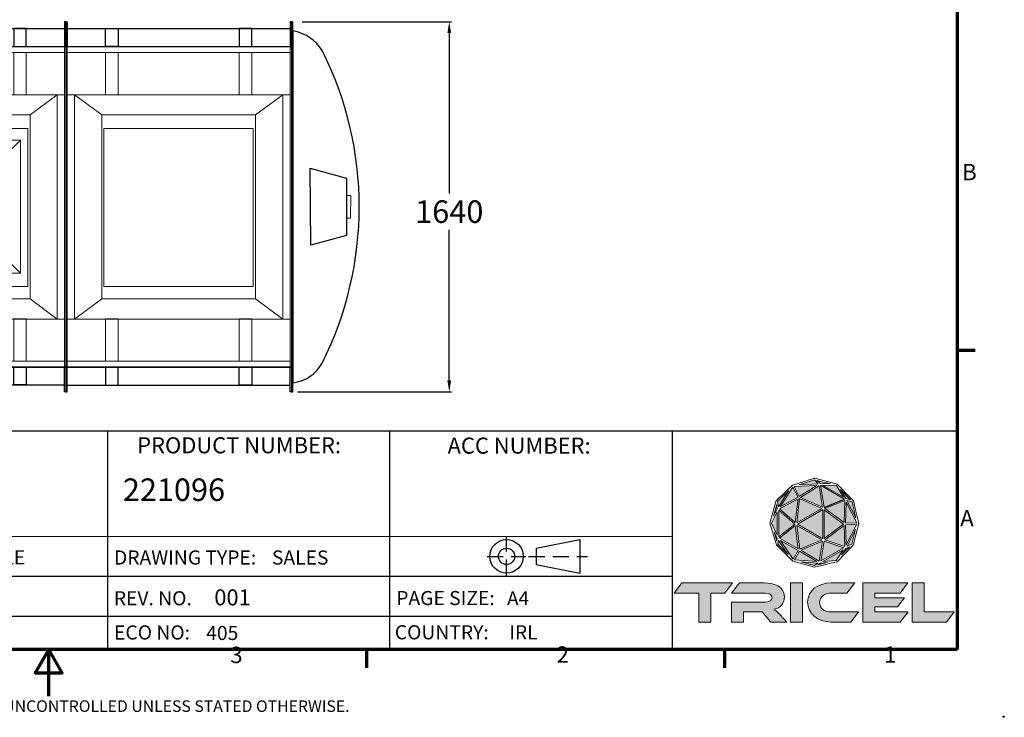
# Model space of a CAD drawing. Units: inches. Extents: x -7291 to 1179, y -225 to 5935.
# Drawn here: x -3186 to 1179, y -225 to 2867 of the extents above; entities that cross this region are included whole.
import ezdxf

# ---------------------------------------------------------------- set-up
doc = ezdxf.new("R2010")
doc.units = ezdxf.units.IN
doc.header["$MEASUREMENT"] = 0
doc.linetypes.add('HIDDEN', pattern=[0.375, 0.25, -0.125])
for name, color, linetype in [('0 @ 1', 7, 'Continuous'), ('Dimensions', 7, 'Continuous'), ('globe outline black', 7, 'Continuous'), ('globe outline colored', 9, 'Continuous'), ('hidden', 7, 'HIDDEN'), ('tricel outline blk', 250, 'Continuous')]:
    doc.layers.add(name, color=color, linetype=linetype)
for name, color, linetype, lineweight in [('Border (ISO)', 7, 'Continuous', 70), ('manhole', 92, 'Continuous', 18), ('pipework', 30, 'Continuous', 18)]:
    doc.layers.add(name, color=color, linetype=linetype, lineweight=lineweight)
for name, color, linetype, true_color in [('globe grey', 7, 'Continuous', 0x939598), ('globe secondary blue', 7, 'Continuous', 0x66c7ff), ('tricel main  blue', 7, 'Continuous', 0x0078bf), ('tricel outline color', 7, 'Continuous', 0x0078bf)]:
    doc.layers.add(name, color=color, linetype=linetype, true_color=true_color)
doc.styles.add('ARIAL', font='arial.ttf', dxfattribs={"height": 27})
doc.styles.add('Note Text (ISO)', font='tahoma.ttf')
doc.styles.get("Standard").update_dxf_attribs({"font": 'arial.ttf'})
doc.dimstyles.new('Copy of Standard', dxfattribs={"dimtxt": 100, "dimasz": 30, "dimexe": 10, "dimexo": 0.0625, "dimgap": 0.09, "dimtad": 0, "dimtih": 1, "dimtoh": 1, "dimdec": 0, "dimzin": 0, "dimdsep": 46, "dimtxsty": 'Standard', "dimcen": 0.09, "dimadec": 0, "dimazin": 0, "dimtfac": 1, "dimtdec": 0, "dimtofl": 0, "dimtmove": 0, "dimatfit": 3, "dimfxl": 1, "dimtolj": 1, "dimtzin": 0, "dimarcsym": 0})

# ---------------------------------------------------------------- blocks, each defined once
blk = doc.blocks.new('A4 Revised')
at = {"layer": 'globe grey'}
h = blk.add_hatch(color=256, dxfattribs=at)
h.dxf.hatch_style = 1
h.paths.add_polyline_path([(911.29, 78.19), (908.82, 77.44), (911.85, 77.58)])
h.paths.add_polyline_path([(911.67, 78.12), (912.14, 77.61), (913.79, 77.58)])
h.paths.add_polyline_path([(911.67, 77.34), (908.1, 77.18), (908.92, 75.61)])
h.paths.add_polyline_path([(907.9, 77.06), (905.95, 74.01), (908.72, 75.49)])
h.paths.add_polyline_path([(907.29, 76.52), (905.55, 74.85), (905.68, 74.02)])
h.paths.add_polyline_path([(905.49, 73.71), (905.4, 74.35), (904.88, 72.53)])
h.paths.add_polyline_path([(908.73, 75.24), (905.82, 73.68), (908.3, 71.54)])
h.paths.add_polyline_path([(912.42, 73.76), (908.97, 75.28), (908.53, 71.53)])
h.paths.add_polyline_path([(905.73, 73.46), (905.73, 69.32), (908.21, 71.32)])
h.paths.add_polyline_path([(905.5, 73.23), (904.59, 71.47), (905.5, 69.58)])
h.paths.add_polyline_path([(912.56, 73.57), (908.62, 71.32), (912.56, 69.03)])
h.paths.add_polyline_path([(912.79, 73.54), (912.79, 69.06), (915.79, 71.32)])
h.paths.add_polyline_path([(915.35, 76.67), (916.17, 75.28), (916.86, 75.1)])
h.paths.add_polyline_path([(917.13, 74.8), (916.33, 74.99), (917.72, 72.31)])
h.paths.add_polyline_path([(916.21, 74.72), (916.11, 71.44), (917.86, 71.53)])
h.paths.add_polyline_path([(917.85, 71.3), (916.11, 71.21), (916.2, 68.09)])
h.paths.add_polyline_path([(917.67, 70.45), (916.35, 67.88), (917.09, 68.19)])
h.paths.add_polyline_path([(916.71, 67.78), (916.16, 67.54), (915.5, 66.51)])
h.paths.add_polyline_path([(915.88, 71.09), (912.91, 68.87), (915.98, 67.81)])
h.paths.add_polyline_path([(915.82, 67.62), (912.76, 68.68), (912.26, 65.59)])
h.paths.add_polyline_path([(915.74, 67.31), (912.59, 65.51), (914.67, 65.65)])
h.paths.add_polyline_path([(913.32, 65.33), (912.14, 65.25), (911.8, 64.98)])
h.paths.add_polyline_path([(911.78, 65.26), (909.14, 65.45), (911.3, 64.88)])
h.paths.add_polyline_path([(912.52, 68.64), (909.16, 67.24), (912.02, 65.55)])
h.paths.add_polyline_path([(908.54, 71.1), (909, 67.42), (912.41, 68.85)])
h.paths.add_polyline_path([(908.3, 71.1), (905.82, 69.1), (908.76, 67.47)])
h.paths.add_polyline_path([(908.75, 67.22), (905.98, 68.75), (907.95, 65.86)])
h.paths.add_polyline_path([(908.95, 67.1), (908.15, 65.75), (911.63, 65.51)])
h.paths.add_polyline_path([(905.68, 68.76), (905.59, 68.17), (907.17, 66.59)])
h.paths.add_polyline_path([(904.99, 70.11), (905.43, 68.64), (905.5, 69.05)])
at = {"layer": 'globe secondary blue'}
h = blk.add_hatch(color=256, dxfattribs=at)
h.dxf.hatch_style = 1
h.paths.add_polyline_path([(909.12, 75.46), (912.53, 73.96), (912.01, 77.29)])
h.paths.add_polyline_path([(915.99, 74.99), (912.9, 73.74), (915.88, 71.54)])
h.paths.add_polyline_path([(915.79, 75.48), (914.69, 77.34), (912.54, 77.36)])
at = {"layer": 'tricel main  blue'}
h = blk.add_hatch(color=256, dxfattribs=at)
h.dxf.hatch_style = 1
h.paths.add_polyline_path([(912.79, 73.91), (915.96, 75.19), (912.22, 77.36)])
h = blk.add_hatch(color=256, dxfattribs=at)
h.dxf.hatch_style = 1
h.paths.add_polyline_path([(895.16, 60.58), (897.33, 60.58), (898.54, 62.16), (890.64, 62.16), (889.43, 60.58), (893.28, 60.58), (893.28, 56.08), (895.16, 56.08)])
h = blk.add_hatch(color=256, dxfattribs=at)
h.dxf.hatch_style = 1
edge = h.paths.add_edge_path()
edge.add_spline(control_points=[(904.68, 59.87), (904.68, 59.45), (904.22, 59.19), (903.64, 59.19), (903.64, 59.19), (902.32, 59.19), (901, 59.19)], knot_values=[6, 6, 6, 6, 7, 7, 7, 7.5, 7.5, 7.5, 7.5], degree=3, periodic=0)
edge.add_spline(control_points=[(901, 59.19), (899.68, 59.19), (898.36, 59.19), (898.36, 59.19), (898.36, 59.19), (898.36, 58.41), (898.36, 57.64)], knot_values=[7.5, 7.5, 7.5, 7.5, 8, 8, 8, 8.5, 8.5, 8.5, 8.5], degree=3, periodic=0)
edge.add_spline(control_points=[(898.36, 57.64), (898.36, 56.86), (898.36, 56.08), (898.36, 56.08), (898.36, 56.08), (898.83, 56.08), (899.3, 56.08)], knot_values=[8.5, 8.5, 8.5, 8.5, 9, 9, 9, 9.5, 9.5, 9.5, 9.5], degree=3, periodic=0)
edge.add_spline(control_points=[(899.3, 56.08), (899.77, 56.08), (900.24, 56.08), (900.24, 56.08), (900.24, 56.08), (900.24, 56.49), (900.24, 56.89)], knot_values=[9.5, 9.5, 9.5, 9.5, 10, 10, 10, 10.5, 10.5, 10.5, 10.5], degree=3, periodic=0)
edge.add_spline(control_points=[(900.24, 56.89), (900.24, 57.29), (900.24, 57.69), (900.24, 57.69), (900.24, 57.69), (900.96, 57.69), (901.68, 57.69)], knot_values=[10.5, 10.5, 10.5, 10.5, 11, 11, 11, 11.5, 11.5, 11.5, 11.5], degree=3, periodic=0)
edge.add_spline(control_points=[(901.68, 57.69), (902.4, 57.69), (903.12, 57.69), (903.12, 57.69), (903.12, 57.69), (903.46, 57.29), (903.8, 56.89)], knot_values=[11.5, 11.5, 11.5, 11.5, 12, 12, 12, 12.5, 12.5, 12.5, 12.5], degree=3, periodic=0)
edge.add_spline(control_points=[(903.8, 56.89), (904.14, 56.49), (904.48, 56.08), (904.48, 56.08), (904.48, 56.08), (905.11, 56.08), (905.73, 56.08)], knot_values=[12.5, 12.5, 12.5, 12.5, 13, 13, 13, 13.5, 13.5, 13.5, 13.5], degree=3, periodic=0)
edge.add_spline(control_points=[(905.73, 56.08), (906.36, 56.08), (906.99, 56.08), (906.99, 56.08), (906.99, 56.08), (905.88, 57.26), (905.88, 57.26)], knot_values=[13.5, 13.5, 13.5, 13.5, 14, 14, 14, 15, 15, 15, 15], degree=3, periodic=0)
edge.add_spline(control_points=[(905.88, 57.26), (905.46, 57.69), (905.23, 57.91), (905.02, 58.06)], knot_values=[15, 15, 15, 15, 16, 16, 16, 16], degree=3, periodic=0)
edge.add_spline(control_points=[(905.02, 58.06), (906.02, 58.26), (906.61, 59.04), (906.61, 59.99)], knot_values=[0, 0, 0, 0, 1, 1, 1, 1], degree=3, periodic=0)
edge.add_spline(control_points=[(906.61, 59.99), (906.61, 61.72), (904.87, 62.16), (903.49, 62.16), (903.49, 62.16), (902.51, 62.16), (901.54, 62.16)], knot_values=[1, 1, 1, 1, 2, 2, 2, 2.5, 2.5, 2.5, 2.5], degree=3, periodic=0)
edge.add_spline(control_points=[(901.54, 62.16), (900.56, 62.16), (899.59, 62.16), (899.59, 62.16), (899.59, 62.16), (899.29, 61.76), (898.99, 61.37)], knot_values=[2.5, 2.5, 2.5, 2.5, 3, 3, 3, 3.5, 3.5, 3.5, 3.5], degree=3, periodic=0)
edge.add_spline(control_points=[(898.99, 61.37), (898.68, 60.97), (898.38, 60.58), (898.38, 60.58), (898.38, 60.58), (903.64, 60.58), (903.64, 60.58)], knot_values=[3.5, 3.5, 3.5, 3.5, 4, 4, 4, 5, 5, 5, 5], degree=3, periodic=0)
edge.add_spline(control_points=[(903.64, 60.58), (904.29, 60.58), (904.68, 60.34), (904.68, 59.87)], knot_values=[5, 5, 5, 5, 6, 6, 6, 6], degree=3, periodic=0)
h = blk.add_hatch(color=256, dxfattribs=at)
h.dxf.hatch_style = 1
h.paths.add_polyline_path([(909.41, 62.16), (907.53, 62.16), (907.53, 56.08), (909.41, 56.08)])
h = blk.add_hatch(color=256, dxfattribs=at)
h.dxf.hatch_style = 1
edge = h.paths.add_edge_path()
edge.add_spline(control_points=[(910.21, 59.18), (910.21, 57.42), (911.76, 56.08), (913.86, 56.08), (913.86, 56.08), (914.63, 56.08), (915.39, 56.08)], knot_values=[5, 5, 5, 5, 6, 6, 6, 6.5, 6.5, 6.5, 6.5], degree=3, periodic=0)
edge.add_spline(control_points=[(915.39, 56.08), (916.15, 56.08), (916.92, 56.08), (916.92, 56.08), (916.92, 56.08), (917.22, 56.47), (917.52, 56.86)], knot_values=[6.5, 6.5, 6.5, 6.5, 7, 7, 7, 7.5, 7.5, 7.5, 7.5], degree=3, periodic=0)
edge.add_spline(control_points=[(917.52, 56.86), (917.82, 57.26), (918.12, 57.65), (918.12, 57.65), (918.12, 57.65), (913.86, 57.65), (913.86, 57.65)], knot_values=[7.5, 7.5, 7.5, 7.5, 8, 8, 8, 9, 9, 9, 9], degree=3, periodic=0)
edge.add_spline(control_points=[(913.86, 57.65), (912.84, 57.65), (912.08, 58.24), (912.08, 59.1)], knot_values=[9, 9, 9, 9, 10, 10, 10, 10], degree=3, periodic=0)
edge.add_spline(control_points=[(912.08, 59.1), (912.08, 59.97), (912.85, 60.58), (913.86, 60.58), (913.86, 60.58), (914.48, 60.58), (915.1, 60.58)], knot_values=[0, 0, 0, 0, 1, 1, 1, 1.5, 1.5, 1.5, 1.5], degree=3, periodic=0)
edge.add_spline(control_points=[(915.1, 60.58), (915.71, 60.58), (916.33, 60.58), (916.33, 60.58), (916.33, 60.58), (916.63, 60.97), (916.93, 61.37)], knot_values=[1.5, 1.5, 1.5, 1.5, 2, 2, 2, 2.5, 2.5, 2.5, 2.5], degree=3, periodic=0)
edge.add_spline(control_points=[(916.93, 61.37), (917.23, 61.76), (917.53, 62.16), (917.53, 62.16), (917.53, 62.16), (913.86, 62.16), (913.86, 62.16)], knot_values=[2.5, 2.5, 2.5, 2.5, 3, 3, 3, 4, 4, 4, 4], degree=3, periodic=0)
edge.add_spline(control_points=[(913.86, 62.16), (911.76, 62.16), (910.21, 60.96), (910.21, 59.18)], knot_values=[4, 4, 4, 4, 5, 5, 5, 5], degree=3, periodic=0)
h = blk.add_hatch(color=256, dxfattribs=at)
h.dxf.hatch_style = 1
h.paths.add_polyline_path([(920.67, 58.47), (924.19, 58.47), (925.27, 59.85), (920.67, 59.85), (920.67, 60.58), (924.6, 60.58), (925.81, 62.16), (918.78, 62.16), (918.78, 56.08), (924.62, 56.08), (925.83, 57.65), (920.67, 57.65)])
h = blk.add_hatch(color=256, dxfattribs=at)
h.dxf.hatch_style = 1
h.paths.add_polyline_path([(926.48, 56.08), (931.83, 56.08), (933.02, 57.65), (928.36, 57.65), (928.36, 62.16), (926.48, 62.16)])
at = {"color": 0}
for p, q in [((650.87, 85.84), (933.46, 85.84)), ((716.41, 69.44), (889.19, 69.4)), ((868.01, 67.57), (874.77, 68.91)), ((868.01, 65.03), (874.77, 63.69))]:
    blk.add_line(p, q, dxfattribs=at)
for p, q in [((801.32, 85.8), (801.32, 69.4)), ((845.19, 85.84), (845.19, 69.4)), ((889.19, 51.79), (889.19, 85.84)), ((801.32, 69.4), (801.32, 51.79)), ((845.19, 69.41), (845.19, 51.64)), ((868.01, 67.57), (868.01, 65.03)), ((874.77, 68.91), (874.77, 63.69)), ((716.41, 63.2), (806.32, 63.2)), ((806.32, 63.2), (889.19, 63.2))]:
    blk.add_line(p, q)
at = {"color": 7}
blk.add_line((650.87, 57.01), (889.19, 57.01), dxfattribs=at)
at = {"color": 0}
for radius in [2.61, 1.27]:
    blk.add_circle((863.38, 66.3), radius, dxfattribs=at)
at = {"layer": 'Border (ISO)'}
for p, q in [((933.46, 247.08), (933.46, 51.79)), ((933.46, 98.36), (936.28, 98.36)), ((933.46, 51.79), (650.87, 51.79)), ((841.59, 51.79), (841.59, 48.97)), ((897.3, 51.79), (897.3, 48.97))]:
    blk.add_line(p, q, dxfattribs=at)
at = {"layer": 'Border (ISO)', "flags": 128}
blk.add_lwpolyline([(792.16, 44.54), (792.16, 51.79), (790.07, 48.17), (794.25, 48.17), (792.16, 51.79)], dxfattribs=at)
at = {"layer": 'globe outline colored', "lineweight": 0}
for p, q in [((908.82, 77.44), (911.29, 78.19)), ((911.29, 78.19), (911.85, 77.58)), ((912.14, 77.61), (911.67, 78.12)), ((911.67, 78.12), (913.79, 77.58)), ((905.95, 74.01), (907.9, 77.06)), ((907.9, 77.06), (908.72, 75.49)), ((908.1, 77.18), (911.67, 77.34)), ((908.92, 75.61), (908.1, 77.18)), ((911.85, 77.58), (908.82, 77.44)), ((911.67, 77.34), (908.92, 75.61)), ((909.12, 75.46), (912.01, 77.29)), ((912.01, 77.29), (912.53, 73.96)), ((913.79, 77.58), (912.14, 77.61)), ((912.22, 77.36), (912.79, 73.91)), ((915.96, 75.19), (912.22, 77.36)), ((915.79, 75.48), (912.54, 77.36)), ((912.54, 77.36), (914.69, 77.34)), ((914.69, 77.34), (915.79, 75.48)), ((916.17, 75.28), (915.35, 76.67)), ((915.35, 76.67), (916.86, 75.1)), ((905.55, 74.85), (907.29, 76.52)), ((907.29, 76.52), (905.68, 74.02)), ((905.82, 73.68), (908.73, 75.24)), ((908.72, 75.49), (905.95, 74.01)), ((908.73, 75.24), (908.3, 71.54)), ((908.53, 71.53), (908.97, 75.28)), ((908.97, 75.28), (912.42, 73.76)), ((912.53, 73.96), (909.12, 75.46)), ((916.86, 75.1), (916.17, 75.28)), ((904.88, 72.53), (905.4, 74.35)), ((905.49, 73.71), (904.88, 72.53)), ((905.4, 74.35), (905.49, 73.71)), ((905.68, 74.02), (905.55, 74.85)), ((908.3, 71.54), (905.82, 73.68)), ((912.42, 73.76), (908.53, 71.53)), ((908.62, 71.32), (912.56, 73.57)), ((912.56, 73.57), (912.56, 69.03)), ((912.79, 73.54), (915.79, 71.32)), ((912.79, 69.06), (912.79, 73.54)), ((912.9, 73.74), (915.99, 74.99)), ((915.88, 71.54), (912.9, 73.74)), ((915.99, 74.99), (915.88, 71.54)), ((916.11, 71.44), (916.21, 74.72)), ((916.21, 74.72), (917.86, 71.53)), ((917.72, 72.31), (916.33, 74.99)), ((916.33, 74.99), (917.13, 74.8)), ((917.13, 74.8), (917.72, 72.31)), ((904.59, 71.47), (905.5, 73.23)), ((905.5, 73.23), (905.5, 69.58)), ((905.73, 69.32), (905.73, 73.46)), ((905.73, 73.46), (908.21, 71.32)), ((905.5, 69.58), (904.59, 71.47)), ((908.21, 71.32), (905.73, 69.32)), ((905.82, 69.1), (908.3, 71.1)), ((908.3, 71.1), (908.76, 67.47)), ((908.54, 71.1), (912.41, 68.85)), ((909, 67.42), (908.54, 71.1)), ((912.56, 69.03), (908.62, 71.32)), ((915.79, 71.32), (912.79, 69.06)), ((912.91, 68.87), (915.88, 71.09)), ((915.88, 71.09), (915.98, 67.81)), ((917.86, 71.53), (916.11, 71.44)), ((916.11, 71.21), (917.85, 71.3)), ((916.2, 68.09), (916.11, 71.21)), ((917.85, 71.3), (916.2, 68.09)), ((905.43, 68.64), (904.99, 70.11)), ((904.99, 70.11), (905.5, 69.05)), ((905.5, 69.05), (905.43, 68.64)), ((908.76, 67.47), (905.82, 69.1)), ((916.35, 67.88), (917.67, 70.45)), ((917.67, 70.45), (917.09, 68.19)), ((905.59, 68.17), (905.68, 68.76)), ((907.17, 66.59), (905.59, 68.17)), ((905.68, 68.76), (907.17, 66.59)), ((905.98, 68.75), (908.75, 67.22)), ((907.95, 65.86), (905.98, 68.75)), ((912.41, 68.85), (909, 67.42)), ((909.16, 67.24), (912.52, 68.64)), ((912.52, 68.64), (912.02, 65.55)), ((912.26, 65.59), (912.76, 68.68)), ((915.82, 67.62), (912.26, 65.59)), ((912.76, 68.68), (915.82, 67.62)), ((915.98, 67.81), (912.91, 68.87)), ((916.71, 67.78), (915.5, 66.51)), ((915.5, 66.51), (916.16, 67.54)), ((916.16, 67.54), (916.71, 67.78)), ((917.09, 68.19), (916.35, 67.88)), ((908.75, 67.22), (907.95, 65.86)), ((908.15, 65.75), (908.95, 67.1)), ((908.95, 67.1), (911.63, 65.51)), ((912.02, 65.55), (909.16, 67.24)), ((912.59, 65.51), (915.74, 67.31)), ((915.74, 67.31), (914.67, 65.65)), ((911.63, 65.51), (908.15, 65.75)), ((911.3, 64.88), (909.14, 65.45)), ((909.14, 65.45), (911.78, 65.26)), ((911.78, 65.26), (911.3, 64.88)), ((913.32, 65.33), (911.8, 64.98)), ((911.8, 64.98), (912.14, 65.25)), ((912.14, 65.25), (913.32, 65.33)), ((914.67, 65.65), (912.59, 65.51))]:
    blk.add_line(p, q, dxfattribs=at)
at = {"layer": 'globe outline colored'}
blk.add_line((912.79, 73.91), (915.96, 75.19), dxfattribs=at)
at = {"layer": 'globe outline colored', "lineweight": 0}
for points in [[(911.33, 78.44), (911.32, 78.44), (911.32, 78.44), (907.86, 77.39)], [(914.81, 77.55), (914.81, 77.55), (911.33, 78.44), (911.33, 78.44)], [(907.85, 77.38), (905.34, 74.97), (905.34, 74.97), (905.34, 74.96)], [(907.86, 77.39), (907.86, 77.39), (907.85, 77.38), (907.85, 77.38)], [(914.82, 77.55), (914.82, 77.55), (914.81, 77.55), (914.81, 77.55)], [(917.34, 74.91), (917.33, 74.92), (917.33, 74.94), (914.82, 77.55)], [(905.34, 74.96), (905.34, 74.96), (904.34, 71.47), (904.34, 71.47)], [(905.34, 74.96), (905.34, 74.96), (905.34, 74.96), (905.34, 74.96)], [(918.16, 71.4), (918.16, 71.41), (918.16, 71.41), (917.34, 74.91)], [(904.34, 71.47), (904.34, 71.47), (904.34, 71.47), (904.34, 71.47)], [(904.34, 71.47), (904.34, 71.47), (905.36, 68.08), (905.36, 68.08)], [(917.29, 68.04), (917.29, 68.04), (918.16, 71.4), (918.16, 71.4)], [(905.36, 68.08), (905.36, 68.08), (907.9, 65.54), (907.9, 65.54)], [(914.8, 65.44), (914.8, 65.44), (917.29, 68.04), (917.29, 68.04)], [(907.9, 65.54), (907.9, 65.54), (911.3, 64.64), (911.3, 64.64)], [(911.3, 64.64), (911.33, 64.64), (913.75, 65.2), (914.79, 65.44)], [(911.3, 64.64), (911.3, 64.64), (911.3, 64.64), (911.3, 64.64)], [(914.79, 65.44), (914.79, 65.44), (914.8, 65.44), (914.8, 65.44)]]:
    blk.add_open_spline(points, degree=3, dxfattribs=at)
at = {"layer": 'hidden', "ltscale": 10}
for p, q in [((863.38, 63.29), (863.38, 69.31)), ((860.37, 66.3), (866.4, 66.3)), ((866.82, 66.3), (875.99, 66.3))]:
    blk.add_line(p, q, dxfattribs=at)
at = {"layer": 'tricel outline color', "lineweight": 0}
for points in [[(890.64, 62.16), (889.43, 60.58), (893.28, 60.58), (893.28, 56.08), (895.16, 56.08), (895.16, 60.58), (897.33, 60.58), (898.54, 62.16), (890.64, 62.16)], [(907.53, 56.08), (909.41, 56.08), (909.41, 62.16), (907.53, 62.16), (907.53, 56.08)], [(920.67, 58.47), (924.19, 58.47), (925.27, 59.85), (920.67, 59.85), (920.67, 60.58), (924.6, 60.58), (925.81, 62.16), (918.78, 62.16), (918.78, 56.08), (924.62, 56.08), (925.83, 57.65), (920.67, 57.65), (920.67, 58.47)], [(928.36, 57.65), (928.36, 62.16), (926.48, 62.16), (926.48, 56.08), (931.83, 56.08), (933.02, 57.65), (928.36, 57.65)]]:
    blk.add_lwpolyline(points, dxfattribs=at)
for points, knots in [([(905.02, 58.06), (906.02, 58.26), (906.61, 59.04), (906.61, 59.99), (906.61, 61.72), (904.87, 62.16), (903.49, 62.16), (903.49, 62.16), (899.59, 62.16), (899.59, 62.16), (899.59, 62.16), (898.38, 60.58), (898.38, 60.58), (898.38, 60.58), (903.64, 60.58), (903.64, 60.58), (904.29, 60.58), (904.68, 60.34), (904.68, 59.87), (904.68, 59.45), (904.22, 59.19), (903.64, 59.19), (903.64, 59.19), (898.36, 59.19), (898.36, 59.19), (898.36, 59.19), (898.36, 56.08), (898.36, 56.08), (898.36, 56.08), (900.24, 56.08), (900.24, 56.08), (900.24, 56.08), (900.24, 57.69), (900.24, 57.69), (900.24, 57.69), (903.12, 57.69), (903.12, 57.69), (903.12, 57.69), (904.48, 56.08), (904.48, 56.08), (904.48, 56.08), (906.99, 56.08), (906.99, 56.08), (906.99, 56.08), (905.88, 57.26), (905.88, 57.26), (905.46, 57.69), (905.23, 57.91), (905.02, 58.06)], [0, 0, 0, 0, 1, 1, 1, 2, 2, 2, 3, 3, 3, 4, 4, 4, 5, 5, 5, 6, 6, 6, 7, 7, 7, 8, 8, 8, 9, 9, 9, 10, 10, 10, 11, 11, 11, 12, 12, 12, 13, 13, 13, 14, 14, 14, 15, 15, 15, 16, 16, 16, 16]), ([(912.08, 59.1), (912.08, 59.97), (912.85, 60.58), (913.86, 60.58), (913.86, 60.58), (916.33, 60.58), (916.33, 60.58), (916.33, 60.58), (917.53, 62.16), (917.53, 62.16), (917.53, 62.16), (913.86, 62.16), (913.86, 62.16), (911.76, 62.16), (910.21, 60.96), (910.21, 59.18), (910.21, 57.42), (911.76, 56.08), (913.86, 56.08), (913.86, 56.08), (916.92, 56.08), (916.92, 56.08), (916.92, 56.08), (918.12, 57.65), (918.12, 57.65), (918.12, 57.65), (913.86, 57.65), (913.86, 57.65), (912.84, 57.65), (912.08, 58.24), (912.08, 59.1)], [0, 0, 0, 0, 1, 1, 1, 2, 2, 2, 3, 3, 3, 4, 4, 4, 5, 5, 5, 6, 6, 6, 7, 7, 7, 8, 8, 8, 9, 9, 9, 10, 10, 10, 10])]:
    blk.add_open_spline(points, degree=3, knots=knots, dxfattribs=at)
at = {"attachment_point": 1}
for s, insert, char_height, width in [('PRODUCT NUMBER:', (805.93, 84.82), 2.5, 39.1578), ('ACC NUMBER:', (854.21, 84.77), 2.5, 33.9156), ('REV. NO.', (802.29, 60.88), 2.2, 14.9569), ('{\\fVerdana|b0|i0|c0|p34;PAGE SIZE:}', (846.22, 60.91), 2.2, 19.4688), ('{\\H1.1579x;COUNTRY:\\fVerdana|b0|i0|c0|p34;\\H0.86364x; }', (846, 55.59), 1.9, 58.7008)]:
    blk.add_mtext(s, dxfattribs=dict(at, insert=insert, char_height=char_height, width=width))
at = {"char_height": 2.2, "attachment_point": 1}
for s, width, gutter_width, insert in [('DRAWING TYPE:', 37.1286, 9.5, (802.32, 67.22)), ('ECO NO:', 32.9395, 1, (802.33, 55.56))]:
    blk.add_mtext_dynamic_manual_height_columns(s, width=width, gutter_width=gutter_width, heights=[0], dxfattribs=dict(at, insert=insert))
at = {"insert": (736.36, 43.9), "char_height": 1.8, "width": 150.2966, "attachment_point": 1, "style": 'ARIAL'}
blk.add_mtext('PRINTED COPIES OF THIS DOCUMENT ARE UNCONTROLLED UNLESS STATED OTHERWISE.', dxfattribs=at)
for tag, p, height in [('PRODUCTNAME', (720.76, 76.73), 4), ('NUMBER1', (803.7, 74.91), 3.5), ('NUMBER2', (847.64, 74.92), 3.5), ('PRODUCTNAME1', (720.74, 71.83), 4), ('DATE', (678.78, 71.55), 2.5), ('ISSUEDATE', (700.39, 71.47), 2.5), ('TOLERENCE', (672.05, 64.93), 2.5), ('MATERIAL', (733.5, 64.99), 2.5), ('SCALE', (768.02, 65.05), 2.2), ('TYP', (826.88, 65.02), 2.2), ('UNITS', (661.72, 58.74), 2.5), ('REV', (781.28, 58.78), 2.5), ('DWG_NO', (734.2, 58.68), 2.5), ('REV_NO:', (816.39, 58.67), 2.5), ('SIZE', (863.46, 58.71), 2.14), ('JOBNUMBER', (672.77, 53.32), 2.2), ('WEIGHT', (738.69, 53.32), 2.2), ('NUMBER', (777.22, 53.25), 2.2), ('NUMBER', (815.31, 53.28), 2.2), ('COUNTRY', (862.45, 53.38), 2.2)]:
    blk.add_attdef(tag, p, '', height=height)
at = {"layer": 'Border (ISO)', "char_height": 2.54, "attachment_point": 7, "style": 'Note Text (ISO)'}
for s, insert in [('B', (934.24, 124)), ('A', (933.94, 70.18)), ('3', (820.41, 48.91)), ('2', (871.16, 48.97)), ('1', (922.1, 48.97))]:
    blk.add_mtext(s, dxfattribs=dict(at, insert=insert))
blk = doc.blocks.new('*D63')
at = {"color": 0, "lineweight": -2, "transparency": 16777216}
for p, q in [((-1934.5, 2857.6), (-1271.9, 2857.6)), ((-1281.9, 2807.6), (-1281.9, 2097.2)), ((-1281.9, 1267.6), (-1281.9, 1935.1)), ((-1954.8, 1217.6), (-1271.9, 1217.6))]:
    blk.add_line(p, q, dxfattribs=at)
at = {"color": 0, "transparency": 16777216}
for points in [[(-1290.2, 2807.6), (-1273.5, 2807.6), (-1281.9, 2857.6)], [(-1290.2, 1267.6), (-1273.5, 1267.6), (-1281.9, 1217.6)]]:
    blk.add_solid(points, dxfattribs=at)
at = {"layer": 'Defpoints', "color": 0, "transparency": 16777216}
for p in [(-1934.6, 2857.6), (-1954.8, 1217.6), (-1281.9, 1217.6)]:
    blk.add_point(p, dxfattribs=at)
at = {"color": 0, "transparency": 16777216, "insert": (-1281.9, 2016.1), "char_height": 100, "attachment_point": 5}
blk.add_mtext('\\A1;1640', dxfattribs=at)
blk = doc.blocks.new('Pumped Dome end')
for p, q in [((3111.4, -16250.2), (3105.4, -16250.1)), ((3105.4, -16250.1), (3105.4, -17890.1)), ((3111.4, -16290.2), (3111.4, -16250.2)), ((3111.4, -16290.2), (3111.4, -17850)), ((3111.4, -17890.1), (3111.4, -17850)), ((3105.4, -17890.1), (3111.4, -17890.1))]:
    blk.add_line(p, q)
blk.add_lwpolyline([(3348.8, -16943), (3348.8, -17197.2), (3190.7, -17240.7), (3188, -16899.5)], close=True)
for centre, radius, start, end in [((3075.3, -16483.8), 196.9, 32.8436, 79.4344), ((1864.4, -17070.1), 1541, 333.2687, 26.7313), ((3092.7, -17682.4), 168.6, 276.3622, 331.3598)]:
    blk.add_arc(centre, radius, start, end)
blk = doc.blocks.new('Pumped Outlet')
for p, q in [((1976.1, -19885.3), (2964.1, -19885.3)), ((1976.1, -21465.3), (2964.1, -21465.3))]:
    blk.add_line(p, q)
for points in [[(1970.1, -19855.3), (1976.1, -19855.3), (1976.1, -19964.6), (1970.1, -19964.6)], [(2970.1, -19855.3), (2964.1, -19855.3), (2964.1, -19964.6), (2970.1, -19964.6)], [(2146.1, -19885.3), (2202.1, -19885.3), (2202.1, -19964.6), (2146.1, -19964.6)], [(2794.1, -19885.3), (2738.1, -19885.3), (2738.1, -19964.6), (2794.1, -19964.6)], [(1976.1, -21386.1), (1970.1, -21386.1), (1970.1, -21495.3), (1976.1, -21495.3)], [(2146.1, -21465.3), (2202.1, -21465.3), (2202.1, -21386.1), (2146.1, -21386.1)], [(2794.1, -21465.3), (2738.1, -21465.3), (2738.1, -21386.1), (2794.1, -21386.1)], [(2964.1, -21386.1), (2970.1, -21386.1), (2970.1, -21495.3), (2964.1, -21495.3)]]:
    blk.add_lwpolyline(points, close=True)
for points in [[(1976.1, -19964.6), (2964.1, -19964.6)], [(1976.1, -21386.1), (2964.1, -21386.1)]]:
    blk.add_lwpolyline(points)
at = {"layer": 'manhole'}
for p, q in [((2964.1, -20179.3), (1976.1, -20179.3)), ((2008.9, -20179.3), (2008.9, -21173)), ((2129.6, -20267.3), (2008.9, -20179.3)), ((2810.6, -20267.3), (2931.3, -20179.3)), ((2931.3, -20179.3), (2931.3, -21173)), ((2810.6, -20267.3), (2129.6, -20267.3)), ((2129.6, -20267.3), (2129.6, -21083.3)), ((2810.6, -20267.3), (2810.6, -21083.3)), ((2139.1, -21028.8), (2139.1, -20328.8)), ((2139.1, -20328.8), (2801.1, -20328.8)), ((2801.1, -20328.8), (2801.1, -21028.8)), ((2801.1, -21028.8), (2139.1, -21028.8)), ((2008.9, -21173), (2129.6, -21083.3)), ((2810.6, -21083.3), (2129.6, -21083.3)), ((2810.6, -21083.3), (2931.3, -21173)), ((2964.1, -21173), (1976.1, -21173))]:
    blk.add_line(p, q, dxfattribs=at)
for points in [[(1976.1, -19965.6), (1970.1, -19965.6), (1970.1, -21385.1), (1976.1, -21385.1)], [(1976.1, -19965.6), (2964.1, -19965.6), (2964.1, -19991.2), (1976.1, -19991.2)], [(2146.1, -19991.2), (2202.1, -19991.2), (2202.1, -20179.3), (2146.1, -20179.3)], [(2794.1, -19991.2), (2738.1, -19991.2), (2738.1, -20179.3), (2794.1, -20179.3)], [(2964.1, -19965.6), (2970.1, -19965.6), (2970.1, -21385.1), (2964.1, -21385.1)], [(2146.1, -21359.5), (2202.1, -21359.5), (2202.1, -21171.4), (2146.1, -21171.4)], [(2794.1, -21359.5), (2738.1, -21359.5), (2738.1, -21171.4), (2794.1, -21171.4)], [(1976.1, -21385.1), (2964.1, -21385.1), (2964.1, -21359.5), (1976.1, -21359.5)]]:
    blk.add_lwpolyline(points, close=True, dxfattribs=at)
blk = doc.blocks.new('Pumped outlet without blower')
for p, q in [((89444.6, -37165.9), (90432.6, -37165.9)), ((89444.6, -38745.9), (90432.6, -38745.9))]:
    blk.add_line(p, q)
for points in [[(89438.6, -37135.9), (89444.6, -37135.9), (89444.6, -37245.1), (89438.6, -37245.1)], [(90438.6, -37135.9), (90432.6, -37135.9), (90432.6, -37245.1), (90438.6, -37245.1)], [(89614.6, -37165.9), (89670.6, -37165.9), (89670.6, -37245.1), (89614.6, -37245.1)], [(90262.6, -37165.9), (90206.6, -37165.9), (90206.6, -37245.1), (90262.6, -37245.1)], [(89444.6, -38666.6), (89438.6, -38666.6), (89438.6, -38775.9), (89444.6, -38775.9)], [(89614.6, -38745.9), (89670.6, -38745.9), (89670.6, -38666.6), (89614.6, -38666.6)], [(90262.6, -38745.9), (90206.6, -38745.9), (90206.6, -38666.6), (90262.6, -38666.6)], [(90432.6, -38666.6), (90438.6, -38666.6), (90438.6, -38775.9), (90432.6, -38775.9)]]:
    blk.add_lwpolyline(points, close=True)
for points in [[(89444.6, -37245.1), (90432.6, -37245.1)], [(89444.6, -38666.6), (90432.6, -38666.6)]]:
    blk.add_lwpolyline(points)
at = {"layer": 'manhole'}
for p, q in [((90432.6, -37459.8), (89444.6, -37459.8)), ((89477.4, -37459.8), (89477.4, -38453.5)), ((89598.2, -37547.9), (89477.4, -37459.8)), ((90279.1, -37547.9), (90399.9, -37459.8)), ((90399.9, -37459.8), (90399.9, -38453.5)), ((90279.1, -37547.9), (89598.2, -37547.9)), ((89598.2, -37547.9), (89598.2, -38363.9)), ((90279.1, -37547.9), (90279.1, -38363.9)), ((89607.6, -38309.4), (89607.6, -37609.4)), ((89607.6, -37609.4), (90269.6, -37609.4)), ((90269.6, -37609.4), (90269.6, -38309.4)), ((90269.6, -38309.4), (89607.6, -38309.4)), ((89477.4, -38453.5), (89598.2, -38363.9)), ((90279.1, -38363.9), (89598.2, -38363.9)), ((90279.1, -38363.9), (90399.9, -38453.5)), ((90432.6, -38453.5), (89444.6, -38453.5))]:
    blk.add_line(p, q, dxfattribs=at)
for points in [[(89444.6, -37246.1), (89438.6, -37246.1), (89438.6, -38665.6), (89444.6, -38665.6)], [(89444.6, -37246.1), (90432.6, -37246.1), (90432.6, -37271.7), (89444.6, -37271.7)], [(89614.6, -37271.7), (89670.6, -37271.7), (89670.6, -37459.8), (89614.6, -37459.8)], [(90262.6, -37271.7), (90206.6, -37271.7), (90206.6, -37459.8), (90262.6, -37459.8)], [(90432.6, -37246.1), (90438.6, -37246.1), (90438.6, -38665.6), (90432.6, -38665.6)], [(89614.6, -38640), (89670.6, -38640), (89670.6, -38451.9), (89614.6, -38451.9)], [(90262.6, -38640), (90206.6, -38640), (90206.6, -38451.9), (90262.6, -38451.9)], [(89444.6, -38665.6), (90432.6, -38665.6), (90432.6, -38640), (89444.6, -38640)]]:
    blk.add_lwpolyline(points, close=True, dxfattribs=at)
blk = doc.blocks.new('A$C784242B5')
at = {"layer": 'tricel outline blk'}
h = blk.add_hatch(color=0, dxfattribs=at)
h.dxf.hatch_style = 2
h.paths.add_polyline_path([(-22.4, 200.3), (-10.7, 191.3), (-10.7, 219.8), (22.5, 219.8), (22.5, 233.7), (-10.7, 233.7), (-10.7, 249.7), (-22.4, 258.6)])
h.paths.add_polyline_path([(22.5, 325.1), (22.5, 339), (-22.4, 339), (-22.4, 325.1)])
edge = h.paths.add_edge_path()
edge.add_spline(control_points=[(7.9, 306.6), (6.4, 313.9), (0.7, 318.3), (-6.3, 318.3), (-19.1, 318.3), (-22.4, 305.4), (-22.4, 295.2), (-22.4, 295.2), (-22.4, 266.4), (-22.4, 266.4), (-22.4, 266.4), (-10.7, 257.5), (-10.7, 257.5), (-10.7, 257.5), (-10.7, 296.4), (-10.7, 296.4), (-10.7, 301.1), (-8.9, 304), (-5.5, 304), (-2.4, 304), (-0.4, 300.7), (-0.4, 296.4), (-0.4, 296.4), (-0.4, 257.3), (-0.4, 257.3), (-0.4, 257.3), (22.5, 257.3), (22.5, 257.3), (22.5, 257.3), (22.5, 271.2), (22.5, 271.2), (22.5, 271.2), (10.7, 271.2), (10.7, 271.2), (10.7, 271.2), (10.7, 292.5), (10.7, 292.5), (10.7, 292.5), (22.5, 302.5), (22.5, 302.5), (22.5, 302.5), (22.5, 321.1), (22.5, 321.1), (22.5, 321.1), (13.8, 312.9), (13.8, 312.9), (10.7, 309.8), (9, 308.1), (7.9, 306.6)], knot_values=[0, 0, 0, 0, 1, 1, 1, 2, 2, 2, 3, 3, 3, 4, 4, 4, 5, 5, 5, 6, 6, 6, 7, 7, 7, 8, 8, 8, 9, 9, 9, 10, 10, 10, 11, 11, 11, 12, 12, 12, 13, 13, 13, 14, 14, 14, 15, 15, 15, 16, 16, 16, 16], degree=3, periodic=0)
h.paths.add_polyline_path([(11, 479), (-22.4, 479), (-22.4, 465.1), (22.5, 465.1), (22.5, 504.7), (11, 513.5)])
edge = h.paths.add_edge_path()
edge.add_spline(control_points=[(0.3, 358.8), (-6.2, 358.8), (-10.7, 364.4), (-10.7, 371.9), (-10.7, 371.9), (-10.7, 390.1), (-10.7, 390.1), (-10.7, 390.1), (-22.4, 399), (-22.4, 399), (-22.4, 399), (-22.4, 371.9), (-22.4, 371.9), (-22.4, 356.3), (-13.5, 344.9), (-0.4, 344.9), (12.7, 344.9), (22.5, 356.3), (22.5, 371.9), (22.5, 371.9), (22.5, 394.5), (22.5, 394.5), (22.5, 394.5), (11, 403.4), (11, 403.4), (11, 403.4), (11, 371.9), (11, 371.9), (11, 364.3), (6.6, 358.8), (0.3, 358.8)], knot_values=[0, 0, 0, 0, 1, 1, 1, 2, 2, 2, 3, 3, 3, 4, 4, 4, 5, 5, 5, 6, 6, 6, 7, 7, 7, 8, 8, 8, 9, 9, 9, 10, 10, 10, 10], degree=3, periodic=0)
h.paths.add_polyline_path([(4.9, 422.2), (4.9, 448.2), (-5.3, 456.2), (-5.3, 422.2), (-10.7, 422.2), (-10.7, 451.3), (-22.4, 460.2), (-22.4, 408.2), (22.5, 408.2), (22.5, 451.5), (11, 460.4), (11, 422.2)])
at = {"layer": 'globe outline black', "color": 0, "lineweight": 0}
blk.add_open_spline([(11, 513.5), (11, 513.5), (11, 513.5), (11, 513.5)], degree=3, dxfattribs=at)
at = {"layer": 'tricel outline blk', "color": 0, "lineweight": 0}
for points in [[(11, 479), (-22.4, 479), (-22.4, 465.1), (22.5, 465.1), (22.5, 504.7), (11, 513.5), (11, 479)], [(4.9, 422.2), (4.9, 448.2), (-5.3, 456.2), (-5.3, 422.2), (-10.7, 422.2), (-10.7, 451.3), (-22.4, 460.2), (-22.4, 408.2), (22.5, 408.2), (22.5, 451.5), (11, 460.4), (11, 422.2), (4.9, 422.2)], [(22.5, 325.1), (22.5, 339), (-22.4, 339), (-22.4, 325.1), (22.5, 325.1)], [(-22.4, 200.3), (-10.7, 191.3), (-10.7, 219.8), (22.5, 219.8), (22.5, 233.7), (-10.7, 233.7), (-10.7, 249.7), (-22.4, 258.6), (-22.4, 200.3)]]:
    blk.add_lwpolyline(points, dxfattribs=at)
for points, knots in [([(0.3, 358.8), (-6.2, 358.8), (-10.7, 364.4), (-10.7, 371.9), (-10.7, 371.9), (-10.7, 390.1), (-10.7, 390.1), (-10.7, 390.1), (-22.4, 399), (-22.4, 399), (-22.4, 399), (-22.4, 371.9), (-22.4, 371.9), (-22.4, 356.3), (-13.5, 344.9), (-0.4, 344.9), (12.7, 344.9), (22.5, 356.3), (22.5, 371.9), (22.5, 371.9), (22.5, 394.5), (22.5, 394.5), (22.5, 394.5), (11, 403.4), (11, 403.4), (11, 403.4), (11, 371.9), (11, 371.9), (11, 364.3), (6.6, 358.8), (0.3, 358.8)], [0, 0, 0, 0, 1, 1, 1, 2, 2, 2, 3, 3, 3, 4, 4, 4, 5, 5, 5, 6, 6, 6, 7, 7, 7, 8, 8, 8, 9, 9, 9, 10, 10, 10, 10]), ([(7.9, 306.6), (6.4, 313.9), (0.7, 318.3), (-6.3, 318.3), (-19.1, 318.3), (-22.4, 305.4), (-22.4, 295.2), (-22.4, 295.2), (-22.4, 266.4), (-22.4, 266.4), (-22.4, 266.4), (-10.7, 257.5), (-10.7, 257.5), (-10.7, 257.5), (-10.7, 296.4), (-10.7, 296.4), (-10.7, 301.1), (-8.9, 304), (-5.5, 304), (-2.4, 304), (-0.4, 300.7), (-0.4, 296.4), (-0.4, 296.4), (-0.4, 257.3), (-0.4, 257.3), (-0.4, 257.3), (22.5, 257.3), (22.5, 257.3), (22.5, 257.3), (22.5, 271.2), (22.5, 271.2), (22.5, 271.2), (10.7, 271.2), (10.7, 271.2), (10.7, 271.2), (10.7, 292.5), (10.7, 292.5), (10.7, 292.5), (22.5, 302.5), (22.5, 302.5), (22.5, 302.5), (22.5, 321.1), (22.5, 321.1), (22.5, 321.1), (13.8, 312.9), (13.8, 312.9), (10.7, 309.8), (9, 308.1), (7.9, 306.6)], [0, 0, 0, 0, 1, 1, 1, 2, 2, 2, 3, 3, 3, 4, 4, 4, 5, 5, 5, 6, 6, 6, 7, 7, 7, 8, 8, 8, 9, 9, 9, 10, 10, 10, 11, 11, 11, 12, 12, 12, 13, 13, 13, 14, 14, 14, 15, 15, 15, 16, 16, 16, 16])]:
    blk.add_open_spline(points, degree=3, knots=knots, dxfattribs=at)
blk = doc.blocks.new('A$C46341AA0')
at = {"layer": 'manhole'}
for p, q in [((-295, 645), (-253, 603)), ((253, 603), (295, 645)), ((-253, 97), (-295, 55)), ((253, 97), (295, 55))]:
    blk.add_line(p, q, dxfattribs=at)
for points in [[(-295, 645), (295, 645), (295, 55), (-295, 55)], [(253, 97), (-253, 97), (-253, 603), (253, 603)]]:
    blk.add_lwpolyline(points, close=True, dxfattribs=at)
at = {"layer": 'manhole', "rotation": 180}
blk.add_blockref('A$C784242B5', (0, 700), dxfattribs=at)
blk = doc.blocks.new('17')
at = {"layer": 'pipework'}
blk.add_lwpolyline([(-1737.5, 2087.6), (-1718.8, 2087.6), (-1719.7, 1987.6), (-1737.4, 1987.6)], close=True, dxfattribs=at)
for name, p in [('Pumped Outlet', (-5951, 22713)), ('Pumped outlet without blower', (-92420.3, 39993.5)), ('A$C46341AA0', (-3477.5, 1688.4))]:
    blk.add_blockref(name, p)
at = {"layer": 'Dimensions'}
blk.add_blockref('Pumped Dome end', (-5086.2, 19107.8), dxfattribs=at)

msp = doc.modelspace()

# ---------------------------------------------------------------- linework, layer by layer
msp.add_circle((1175.9, -222.5), 2.85)

# ---------------------------------------------------------------- block references
msp.add_blockref('17', (0, 0))
at = {"layer": '0 @ 1'}
ref = msp.add_blockref('A4 Revised', (-25634.7, -1401.4), dxfattribs=dict(at, xscale=28.50051904203647, yscale=28.50051904203647, zscale=28.50051904203647))
ref.add_attrib('SIZE', 'A4', (-1025.5, 271.9), dxfattribs={"layer": '0', "height": 61.04})
ref.add_attrib('REV_NO:', '  001', (-2367.1, 270.7), dxfattribs={"layer": '0', "height": 71.25})
ref.add_attrib('NUMBER', '  405', (-2397.8, 117.2), dxfattribs={"layer": '0', "height": 62.7})
ref.add_attrib('TYP', 'SALES', (-2068.2, 451.6), dxfattribs={"layer": '0', "height": 62.7})
ref.add_attrib('COUNTRY', '  IRL', (-1054.3, 120.1), dxfattribs={"layer": '0', "height": 62.7})
ref.add_attrib('SCALE', 'NOT TO SCALE', (-3745.6, 452.5), dxfattribs={"layer": '0', "height": 62.701})
ref.add_attrib('NUMBER1', '221096', (-2728.9, 733.7), dxfattribs={"layer": '0', "height": 99.75})

# ---------------------------------------------------------------- dimensions: what is measured, and where the dimension line sits
dim = msp.add_linear_dim(base=(-1281.9, 1217.6), p1=(-1934.6, 2857.6), p2=(-1954.8, 1217.6), angle=90, text='1640', dimstyle='Copy of Standard', override={"dimasz": 50, "dimgap": 30})
dim.commit()
dim.dimension.update_dxf_attribs({"geometry": '*D63', "text_midpoint": (-1281.9, 2016.1), "dimtype": 160})

doc.saveas('drawing.dxf')
